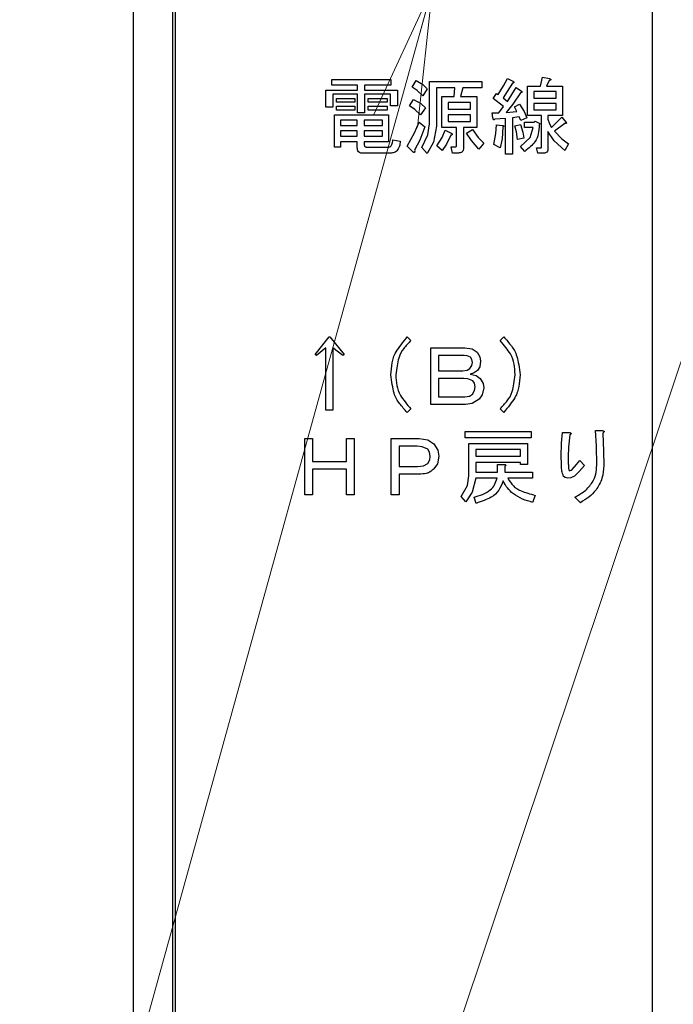
# Model space of a CAD drawing. Extents: x 62 to 794, y 20 to 570.
# Drawn here: x 157 to 171, y 103 to 125 of the extents above; entities that cross this region are included whole.
import ezdxf

# ---------------------------------------------------------------- set-up
doc = ezdxf.new("R2010")
doc.units = 0
doc.layers.get('0').update_dxf_attribs({"linetype": 'CONTINUOUS'})
doc.layers.add('DD0', color=7, linetype='CONTINUOUS')
doc.layers.add('M1', color=3, linetype='CONTINUOUS')
doc.styles.get("Standard").update_dxf_attribs({"font": 'txt', "bigfont": 'BIGFONT'})
doc.dimstyles.new('LEADSTYL', dxfattribs={"dimtxt": 3.2, "dimasz": 3, "dimexe": 0.18, "dimexo": 0.0625, "dimgap": 1, "dimtad": 0, "dimtih": 1, "dimtoh": 1, "dimdec": 4, "dimzin": 0, "dimdsep": 46, "dimtxsty": 'STANDARD', "dimblk1": 'OPEN', "dimblk2": 'OPEN', "dimsah": 1, "dimcen": 0.09, "dimadec": 0, "dimazin": 0, "dimtfac": 1, "dimtdec": 4, "dimtofl": 0, "dimtmove": 0, "dimatfit": 3, "dimfxl": 1, "dimtolj": 1, "dimtzin": 0, "dimarcsym": 0})
doc.dimstyles.get("Standard").update_dxf_attribs({"dimtxt": 3.2, "dimasz": 3, "dimexe": 1.5, "dimexo": 0, "dimgap": 1, "dimtad": 3, "dimtih": 1, "dimtoh": 1, "dimdsep": 46, "dimtxsty": 'STANDARD', "dimblk1": 'OPEN', "dimblk2": 'OPEN', "dimsah": 1, "dimcen": 0.09, "dimadec": 0, "dimazin": 0, "dimtfac": 1, "dimtdec": 4, "dimtofl": 0, "dimtmove": 0, "dimatfit": 3, "dimfxl": 1, "dimtolj": 1, "dimtzin": 0, "dimlwd": 13, "dimlwe": 13, "dimarcsym": 0})

# ---------------------------------------------------------------- blocks, each defined once
blk = doc.blocks.new('_OPEN')
at = {"color": 0, "lineweight": 13}
for p, q in [((-0.965926, 0.258819), (0, 0)), ((0, 0), (-1, 0)), ((0, 0), (-0.965926, -0.258819))]:
    blk.add_line(p, q, dxfattribs=at)
blk = doc.blocks.new('*D10')
for p in [(137.12561, 125.41942), (164.436742, 125.41942), (163.68241, 61.85942)]:
    blk.add_point(p)
at = {"layer": 'DD0', "linetype": 'CONTINUOUS'}
for p, q in [((164.436737, 125.419418), (135.62561, 125.419418)), ((137.12561, 122.419418), (137.12561, 64.859421)), ((163.682404, 61.859421), (135.62561, 61.859421))]:
    blk.add_line(p, q, dxfattribs=at)
at = {"layer": 'DD0', "xscale": 3, "yscale": 3}
for p, rotation in [((137.12561, 125.419418), 90), ((137.12561, 61.859421), 270)]:
    blk.add_blockref('_OPEN', p, dxfattribs=dict(at, rotation=rotation))
at = {"layer": 'DD0', "width": 0.833333}
blk.add_text('４５４', height=4, rotation=90.000003, dxfattribs=at).set_placement((136.12561, 87.977754))
blk = doc.blocks.new('*D12')
for p in [(105.42099, 201.929424), (166.67324, 201.929424), (163.68241, 61.85942)]:
    blk.add_point(p)
at = {"layer": 'DD0', "linetype": 'CONTINUOUS'}
for p, q in [((166.673233, 201.929428), (103.92099, 201.929428)), ((105.42099, 198.929428), (105.42099, 64.859421)), ((163.682404, 61.859421), (103.92099, 61.859421))]:
    blk.add_line(p, q, dxfattribs=at)
at = {"layer": 'DD0', "xscale": 3, "yscale": 3}
for p, rotation in [((105.42099, 201.929428), 90), ((105.42099, 61.859421), 270)]:
    blk.add_blockref('_OPEN', p, dxfattribs=dict(at, rotation=rotation))
at = {"layer": 'DD0', "width": 0.833333}
blk.add_text('１００１', height=4, rotation=90.000003, dxfattribs=at).set_placement((104.42099, 124.232751))
blk = doc.blocks.new('*D15')
for p in [(199.223894, 355.936426), (89.420998, 61.85942), (163.68241, 61.85942)]:
    blk.add_point(p)
at = {"layer": 'DD0', "linetype": 'CONTINUOUS'}
for p, q in [((199.223892, 355.936432), (87.920998, 355.936432)), ((89.420998, 64.859421), (89.420998, 352.936432)), ((163.682404, 61.859421), (87.920998, 61.859421))]:
    blk.add_line(p, q, dxfattribs=at)
at = {"layer": 'DD0', "xscale": 3, "yscale": 3}
for p, rotation in [((89.420998, 355.936432), 90), ((89.420998, 61.859421), 270)]:
    blk.add_blockref('_OPEN', p, dxfattribs=dict(at, rotation=rotation))
at = {"layer": 'DD0', "width": 0.833333}
blk.add_text('２１０１', height=4, rotation=90.000003, dxfattribs=at).set_placement((88.420998, 201.236245))

msp = doc.modelspace()

# ---------------------------------------------------------------- linework, layer by layer
at = {"layer": 'M1', "linetype": 'CONTINUOUS', "lineweight": 25}
for p, q in [((159.3239, 131.87542), (159.3239, 84.46942)), ((160.176902, 130.16641), (160.176902, 85.44942)), ((160.233892, 130.10942), (160.233892, 85.729418)), ((170.5546, 129.82942), (170.5546, 84.46942)), ((163.619996, 123.427386), (164.901356, 123.427386)), ((163.619996, 123.309532), (163.619996, 123.427386)), ((164.18026, 123.309532), (163.619996, 123.309532)), ((164.18026, 123.19959), (164.18026, 123.309532)), ((164.331862, 123.309532), (164.331862, 123.19959)), ((164.901356, 123.309532), (164.331862, 123.309532)), ((164.901356, 123.427386), (164.901356, 123.309532)), ((165.364066, 123.263658), (165.44949, 123.40603)), ((165.44949, 123.40603), (165.591628, 123.32003)), ((165.591628, 123.32003), (165.684404, 123.228064)), ((165.732128, 123.384674), (166.866098, 123.384674)), ((165.732128, 122.473488), (165.732128, 123.384674)), ((166.866098, 123.384674), (166.866098, 123.249948)), ((167.338694, 123.295506), (167.421356, 123.448742)), ((167.528134, 123.34908), (167.418134, 123.172636)), ((167.421356, 123.448742), (167.549488, 123.384674)), ((168.14034, 123.285014), (168.183048, 123.477216)), ((168.183048, 123.477216), (168.332542, 123.448742)), ((168.325424, 123.40603), (168.268472, 123.285014)), ((163.489754, 123.19959), (164.18026, 123.19959)), ((163.489754, 122.82942), (163.489754, 123.19959)), ((163.641354, 123.115484), (163.641354, 122.82942)), ((164.18026, 123.115484), (163.641354, 123.115484)), ((164.18026, 122.708402), (164.18026, 123.115484)), ((164.331862, 123.19959), (165.043728, 123.19959)), ((164.331862, 123.115484), (164.331862, 122.708402)), ((164.892126, 123.115484), (164.331862, 123.115484)), ((164.892126, 122.857894), (164.892126, 123.115484)), ((165.043728, 123.19959), (165.043728, 122.857894)), ((165.470936, 123.19052), (165.364066, 123.263658)), ((165.591862, 123.078572), (165.470936, 123.19052)), ((165.684404, 123.228064), (165.591862, 123.078572)), ((165.88373, 123.249948), (165.88373, 122.423656)), ((166.28237, 123.249948), (165.88373, 123.249948)), ((166.268134, 123.064336), (166.28237, 123.249948)), ((166.453218, 123.249948), (166.403388, 123.064336)), ((166.866098, 123.249948), (166.453218, 123.249948)), ((167.115254, 123.021624), (167.186438, 123.128402)), ((167.186438, 123.128402), (167.222032, 123.107046)), ((167.222032, 123.107046), (167.338694, 123.295506)), ((167.418134, 123.172636), (167.328814, 123.03586)), ((167.421356, 122.957556), (167.613558, 123.256538)), ((167.7061, 123.14264), (167.536154, 122.899404)), ((167.613558, 123.256538), (167.727454, 123.178234)), ((167.85612, 123.285014), (168.14034, 123.285014)), ((167.85612, 122.654618), (167.85612, 123.285014)), ((168.47544, 123.16716), (167.990846, 123.16716)), ((167.990846, 123.16716), (167.990846, 123.028742)), ((168.268472, 123.285014), (168.610168, 123.285014)), ((168.47544, 123.028742), (168.47544, 123.16716)), ((168.610168, 123.285014), (168.610168, 122.654618)), ((163.726778, 123.021624), (164.118306, 123.021624)), ((163.726778, 122.937518), (163.726778, 123.021624)), ((164.118306, 122.937518), (163.726778, 122.937518)), ((164.118306, 123.021624), (164.118306, 122.937518)), ((164.410168, 123.021624), (164.823048, 123.021624)), ((164.410168, 122.937518), (164.410168, 123.021624)), ((164.823048, 122.937518), (164.410168, 122.937518)), ((164.823048, 123.021624), (164.823048, 122.937518)), ((165.3, 122.857894), (165.392542, 123.000268)), ((165.392542, 123.000268), (165.544902, 122.90864)), ((165.544902, 122.90864), (165.64881, 122.815182)), ((166.005274, 123.064336), (166.268134, 123.064336)), ((166.005274, 122.388592), (166.005274, 123.064336)), ((166.139998, 122.929608), (166.139998, 122.786708)), ((166.624592, 122.929608), (166.139998, 122.929608)), ((166.403388, 123.064336), (166.75932, 123.064336)), ((166.624592, 122.786708), (166.624592, 122.929608)), ((166.75932, 123.064336), (166.75932, 122.388592)), ((167.335932, 122.843658), (167.115254, 123.021624)), ((167.328814, 123.03586), (167.421356, 122.957556)), ((167.536154, 122.899404), (167.39288, 122.715522)), ((167.577964, 122.836538), (167.684742, 122.893488)), ((167.684742, 122.893488), (167.785684, 122.736992)), ((167.990846, 123.028742), (168.47544, 123.028742)), ((168.47544, 122.910888), (167.990846, 122.910888)), ((167.990846, 122.910888), (167.990846, 122.77247)), ((168.47544, 122.77247), (168.47544, 122.910888)), ((163.641354, 122.82942), (163.489754, 122.82942)), ((163.677474, 122.66569), (164.851526, 122.66569)), ((163.677474, 121.968064), (163.677474, 122.66569)), ((163.726778, 122.850776), (164.118306, 122.850776)), ((163.726778, 122.76667), (163.726778, 122.850776)), ((164.118306, 122.76667), (163.726778, 122.76667)), ((164.118306, 122.850776), (164.118306, 122.76667)), ((164.331862, 122.708402), (164.18026, 122.708402)), ((164.410168, 122.850776), (164.823048, 122.850776)), ((164.410168, 122.76667), (164.410168, 122.850776)), ((164.823048, 122.76667), (164.410168, 122.76667)), ((164.823048, 122.850776), (164.823048, 122.76667)), ((164.851526, 122.66569), (164.851526, 122.085126)), ((165.043728, 122.857894), (164.892126, 122.857894)), ((165.415152, 122.784426), (165.3, 122.857894)), ((165.542032, 122.66569), (165.415152, 122.784426)), ((165.64881, 122.815182), (165.542032, 122.66569)), ((166.139998, 122.786708), (166.624592, 122.786708)), ((166.139998, 122.668856), (166.139998, 122.523318)), ((166.624592, 122.668856), (166.139998, 122.668856)), ((166.624592, 122.523318), (166.624592, 122.668856)), ((167.093896, 122.708402), (167.236272, 122.708402)), ((167.108136, 122.601624), (167.093896, 122.708402)), ((167.236272, 122.708402), (167.335932, 122.843658)), ((167.39288, 122.715522), (167.627794, 122.736878)), ((167.627794, 122.736878), (167.577964, 122.836538)), ((167.785684, 122.736992), (167.841354, 122.601624)), ((167.990846, 122.77247), (168.47544, 122.77247)), ((164.173142, 122.547838), (163.812202, 122.547838)), ((163.812202, 122.547838), (163.812202, 122.437894)), ((164.173142, 122.437894), (164.173142, 122.547838)), ((164.716796, 122.547838), (164.324744, 122.547838)), ((164.324744, 122.547838), (164.324744, 122.437894)), ((164.716796, 122.437894), (164.716796, 122.547838)), ((165.41085, 122.273788), (165.513556, 122.509082)), ((165.513556, 122.509082), (165.634574, 122.40942)), ((165.70306, 122.235092), (165.732128, 122.473488)), ((166.139998, 122.523318), (166.624592, 122.523318)), ((167.376532, 122.587386), (167.150848, 122.573148)), ((167.17165, 122.262946), (167.186438, 122.452132)), ((167.186438, 122.452132), (167.314574, 122.437894)), ((167.376532, 121.818572), (167.376532, 122.587386)), ((167.677624, 122.62298), (167.528134, 122.601624)), ((167.528134, 122.601624), (167.528134, 121.818572)), ((167.585082, 122.430776), (167.7061, 122.45925)), ((167.713218, 122.544674), (167.677624, 122.62298)), ((167.7061, 122.45925), (167.756824, 122.29446)), ((167.841354, 122.601624), (167.713218, 122.544674)), ((167.791524, 122.509082), (167.997964, 122.509082)), ((167.791524, 122.391228), (167.791524, 122.509082)), ((168.16222, 122.654618), (167.85612, 122.654618)), ((167.997964, 122.509082), (168.019322, 122.530436)), ((168.019322, 122.530436), (168.1261, 122.480606)), ((168.1261, 122.480606), (168.111864, 122.445012)), ((168.16222, 121.982302), (168.16222, 122.654618)), ((168.296948, 122.654618), (168.296948, 122.573148)), ((168.610168, 122.654618), (168.296948, 122.654618)), ((168.296948, 122.573148), (168.33265, 122.470154)), ((168.33265, 122.470154), (168.375254, 122.395182)), ((168.375254, 122.395182), (168.595932, 122.61586)), ((168.659998, 122.480606), (168.43932, 122.309758)), ((168.595932, 122.61586), (168.695592, 122.501962)), ((163.812202, 122.437894), (164.173142, 122.437894)), ((164.173142, 122.320042), (163.812202, 122.320042)), ((163.812202, 122.320042), (163.812202, 122.202978)), ((164.173142, 122.202978), (164.173142, 122.320042)), ((164.324744, 122.437894), (164.716796, 122.437894)), ((164.716796, 122.320042), (164.324744, 122.320042)), ((164.324744, 122.320042), (164.324744, 122.202978)), ((164.716796, 122.202978), (164.716796, 122.320042)), ((165.25017, 121.98942), (165.41085, 122.273788)), ((165.634574, 122.40942), (165.523516, 122.12086)), ((165.88373, 122.423656), (165.821896, 122.075162)), ((166.322974, 122.388592), (166.005274, 122.388592)), ((166.008944, 122.176034), (166.075932, 122.331114)), ((166.075932, 122.331114), (166.218304, 122.259928)), ((166.322974, 122.017894), (166.322974, 122.388592)), ((166.474576, 122.388592), (166.474576, 121.953826)), ((166.75932, 122.388592), (166.474576, 122.388592)), ((166.538642, 122.267048), (166.666778, 122.345352)), ((166.64504, 122.109476), (166.538642, 122.267048)), ((166.666778, 122.345352), (166.791856, 122.172932)), ((167.12949, 122.025014), (167.17165, 122.262946)), ((167.321692, 122.402302), (167.304352, 122.149206)), ((167.61748, 122.300608), (167.585082, 122.430776)), ((167.642034, 122.131792), (167.61748, 122.300608)), ((167.756824, 122.29446), (167.777288, 122.160268)), ((167.97661, 122.391228), (167.791524, 122.391228)), ((167.911904, 122.177836), (167.97661, 122.391228)), ((168.296948, 122.30264), (168.296948, 121.946708)), ((168.435536, 122.102196), (168.296948, 122.30264)), ((168.43932, 122.309758), (168.598948, 122.144838)), ((163.812202, 122.202978), (164.173142, 122.202978)), ((163.812202, 122.085126), (163.812202, 121.968064)), ((164.173142, 122.085126), (163.812202, 122.085126)), ((164.173142, 121.953826), (164.173142, 122.085126)), ((164.324744, 122.202978), (164.716796, 122.202978)), ((164.324744, 122.085126), (164.324744, 122.025014)), ((164.851526, 122.085126), (164.324744, 122.085126)), ((164.944068, 122.124674), (165.100676, 122.0962)), ((165.523516, 122.12086), (165.413896, 121.903996)), ((165.570508, 121.960944), (165.70306, 122.235092)), ((165.821896, 122.075162), (165.684404, 121.83281)), ((165.890848, 121.996538), (166.008944, 122.176034)), ((166.106494, 122.033454), (166.011862, 121.896878)), ((166.19695, 122.224334), (166.106494, 122.033454)), ((166.802032, 121.925352), (166.64504, 122.109476)), ((166.791856, 122.172932), (166.90881, 122.053488)), ((166.90881, 122.053488), (166.802032, 121.925352)), ((167.304352, 122.149206), (167.264744, 121.953826)), ((167.777288, 122.160268), (167.642034, 122.131792)), ((167.7061, 121.982302), (167.911904, 122.177836)), ((168.667116, 121.896878), (168.435536, 122.102196)), ((168.598948, 122.144838), (168.745422, 122.03925)), ((168.745422, 122.03925), (168.667116, 121.896878)), ((163.812202, 121.968064), (163.677474, 121.968064)), ((164.86576, 121.833338), (164.310508, 121.833338)), ((164.374574, 121.968064), (164.844408, 121.968064)), ((165.385424, 121.861284), (165.25017, 121.98942)), ((165.684404, 121.83281), (165.570508, 121.960944)), ((166.011862, 121.896878), (165.890848, 121.996538)), ((166.204068, 121.975182), (166.29661, 121.975182)), ((166.23254, 121.840456), (166.204068, 121.975182)), ((166.360676, 121.840456), (166.23254, 121.840456)), ((167.264744, 121.953826), (167.12949, 122.025014)), ((167.528134, 121.818572), (167.376532, 121.818572)), ((167.798642, 121.875522), (167.7061, 121.982302)), ((168.047794, 121.953826), (168.147458, 121.953826)), ((168.07627, 121.835974), (168.047794, 121.953826)), ((168.211524, 121.835974), (168.07627, 121.835974)), ((163.261694, 117.485692), (163.567796, 117.862978)), ((163.567796, 117.862978), (163.582032, 117.862978)), ((163.582032, 117.862978), (163.888136, 117.485692)), ((165.254914, 117.862978), (165.33322, 117.784674)), ((167.26237, 117.784674), (167.340676, 117.862978)), ((163.494502, 117.628064), (163.29017, 117.457216)), ((163.494502, 116.275522), (163.494502, 117.628064)), ((163.646098, 117.628064), (163.646098, 116.275522)), ((163.85966, 117.457216), (163.646098, 117.628064)), ((165.76271, 117.628064), (166.500678, 117.628064)), ((165.76271, 116.398912), (165.76271, 117.628064)), ((166.500678, 117.628064), (166.658334, 117.602564)), ((166.658334, 117.602564), (166.764064, 117.535522)), ((163.29017, 117.457216), (163.261694, 117.485692)), ((163.888136, 117.485692), (163.85966, 117.457216)), ((166.486438, 117.45959), (165.931186, 117.45959)), ((165.931186, 117.45959), (165.931186, 117.129758)), ((166.548914, 117.453554), (166.486438, 117.45959)), ((166.621692, 117.421624), (166.548914, 117.453554)), ((166.65213, 117.376204), (166.621692, 117.421624)), ((166.664404, 117.307724), (166.65213, 117.376204)), ((166.764064, 117.535522), (166.828152, 117.43161)), ((166.828152, 117.43161), (166.84237, 117.3362)), ((165.931186, 117.129758), (166.457966, 117.129758)), ((166.457966, 117.129758), (166.547208, 117.14282)), ((166.547208, 117.14282), (166.607456, 117.17959)), ((166.607456, 117.17959), (166.652572, 117.245846)), ((166.652572, 117.245846), (166.664404, 117.307724)), ((166.771186, 117.136878), (166.688938, 117.081994)), ((166.82266, 117.216722), (166.771186, 117.136878)), ((166.84237, 117.3362), (166.82266, 117.216722)), ((165.931186, 116.961284), (165.931186, 116.567386)), ((166.47932, 116.961284), (165.931186, 116.961284)), ((166.567372, 116.955326), (166.47932, 116.961284)), ((166.671522, 116.9162), (166.567372, 116.955326)), ((166.688938, 117.081994), (166.614574, 117.058572)), ((166.614574, 117.058572), (166.746712, 117.025784)), ((166.707158, 116.862162), (166.671522, 116.9162)), ((166.746712, 117.025784), (166.835252, 116.96603)), ((166.835252, 116.96603), (166.89984, 116.858128)), ((166.664404, 116.624336), (166.711868, 116.70646)), ((166.721352, 116.780946), (166.707158, 116.862162)), ((166.711868, 116.70646), (166.721352, 116.780946)), ((166.91356, 116.75959), (166.878094, 116.613032)), ((166.89984, 116.858128), (166.91356, 116.75959)), ((165.931186, 116.567386), (166.500678, 116.567386)), ((166.500678, 116.567386), (166.598636, 116.5829)), ((166.598636, 116.5829), (166.664404, 116.624336)), ((166.806776, 116.517556), (166.655838, 116.419552)), ((166.878094, 116.613032), (166.806776, 116.517556)), ((163.646098, 116.275522), (163.494502, 116.275522)), ((165.33322, 116.303996), (165.254914, 116.22569)), ((166.514914, 116.398912), (165.76271, 116.398912)), ((166.655838, 116.419552), (166.514914, 116.398912)), ((167.340676, 116.22569), (167.26237, 116.303996)), ((163.036272, 115.66569), (163.204746, 115.66569)), ((163.036272, 114.448402), (163.036272, 115.66569)), ((163.204746, 115.66569), (163.204746, 115.167386)), ((163.94034, 115.66569), (164.108814, 115.66569)), ((163.94034, 115.167386), (163.94034, 115.66569)), ((164.108814, 115.66569), (164.108814, 114.448402)), ((164.908474, 114.448402), (164.908474, 115.66569)), ((164.908474, 115.66569), (165.511186, 115.66569)), ((165.511186, 115.66569), (165.70308, 115.63404)), ((166.507796, 115.680456), (166.507796, 115.815182)), ((166.507796, 115.815182), (167.93864, 115.815182)), ((167.93864, 115.680456), (166.507796, 115.680456)), ((167.93864, 115.815182), (167.93864, 115.680456)), ((168.594638, 115.565628), (168.614912, 115.793826)), ((168.614912, 115.793826), (168.771524, 115.793826)), ((168.771524, 115.743996), (168.741016, 115.481722)), ((169.326778, 115.836538), (169.46915, 115.836538)), ((169.348508, 115.50806), (169.326778, 115.836538)), ((169.48339, 115.77959), (169.502062, 115.389138)), ((165.076948, 115.497216), (165.076948, 115.060606)), ((165.468474, 115.497216), (165.076948, 115.497216)), ((165.573554, 115.488846), (165.468474, 115.497216)), ((165.69627, 115.437894), (165.573554, 115.488846)), ((165.737702, 115.372126), (165.69627, 115.437894)), ((165.70308, 115.63404), (165.831524, 115.551792)), ((165.831524, 115.551792), (165.918806, 115.410782)), ((166.583992, 115.558912), (167.85322, 115.558912)), ((166.583992, 114.861284), (166.583992, 115.558912)), ((166.735592, 115.424184), (166.735592, 115.281284)), ((167.70162, 115.424184), (166.735592, 115.424184)), ((167.70162, 115.281284), (167.70162, 115.424184)), ((167.85322, 115.558912), (167.85322, 115.103318)), ((168.58644, 115.274166), (168.594638, 115.565628)), ((168.741016, 115.481722), (168.73593, 115.274166)), ((169.355254, 115.08908), (169.348508, 115.50806)), ((165.753218, 115.274166), (165.737702, 115.372126)), ((165.743234, 115.202794), (165.753218, 115.274166)), ((165.938304, 115.281284), (165.906038, 115.118278)), ((165.918806, 115.410782), (165.938304, 115.281284)), ((166.735592, 115.281284), (167.70162, 115.281284)), ((169.502062, 115.389138), (169.504744, 115.081962)), ((163.204746, 115.167386), (163.94034, 115.167386)), ((163.204746, 114.998912), (163.204746, 114.448402)), ((163.94034, 114.998912), (163.204746, 114.998912)), ((163.94034, 114.448402), (163.94034, 114.998912)), ((165.076948, 115.060606), (165.475592, 115.060606)), ((165.475592, 115.060606), (165.60614, 115.075868)), ((165.60614, 115.075868), (165.69627, 115.124674)), ((165.69627, 115.124674), (165.743234, 115.202794)), ((165.906038, 115.118278), (165.831524, 115.010776)), ((166.735592, 115.146558), (166.735592, 114.93959)), ((167.70162, 115.146558), (166.735592, 115.146558)), ((167.210432, 115.103318), (167.354912, 115.103318)), ((167.210432, 114.93959), (167.210432, 115.103318)), ((167.362034, 115.060606), (167.362034, 114.93959)), ((167.70162, 115.103318), (167.70162, 115.146558)), ((167.85322, 115.103318), (167.70162, 115.103318)), ((168.821354, 114.996538), (168.916388, 115.10126)), ((168.916388, 115.10126), (168.985086, 115.188742)), ((169.091864, 115.081962), (168.974266, 114.948482)), ((168.985086, 115.188742), (169.091864, 115.081962)), ((165.076948, 114.892132), (165.076948, 114.448402)), ((165.504068, 114.892132), (165.076948, 114.892132)), ((166.556876, 114.648288), (166.583992, 114.861284)), ((166.735592, 114.804862), (166.661084, 114.501484)), ((166.735592, 114.93959), (167.210432, 114.93959)), ((167.196196, 114.804862), (166.735592, 114.804862)), ((167.362034, 114.93959), (167.967118, 114.93959)), ((167.967118, 114.804862), (167.433218, 114.804862)), ((167.967118, 114.93959), (167.967118, 114.804862)), ((168.672724, 114.819212), (168.63627, 114.847046)), ((168.728812, 114.804336), (168.672724, 114.819212)), ((168.79552, 114.814054), (168.728812, 114.804336)), ((168.764406, 114.968064), (168.798186, 114.98008)), ((168.871184, 114.854166), (168.79552, 114.814054)), ((168.798186, 114.98008), (168.821354, 114.996538)), ((168.974266, 114.948482), (168.871184, 114.854166)), ((166.422372, 114.41281), (166.556876, 114.648288)), ((163.204746, 114.448402), (163.036272, 114.448402)), ((164.108814, 114.448402), (163.94034, 114.448402)), ((165.076948, 114.448402), (164.908474, 114.448402)), ((166.522032, 114.298912), (166.422372, 114.41281)), ((166.661084, 114.501484), (166.522032, 114.298912)), ((166.74271, 114.263318), (166.699998, 114.398572)), ((168.024066, 114.434166), (167.967118, 114.284674)), ((168.999322, 114.277556), (168.878302, 114.398572))]:
    msp.add_line(p, q, dxfattribs=at)
at = {"layer": 'M1', "linetype": 'CONTINUOUS', "lineweight": 25, "extrusion": (0, 0, -1)}
for points, knots in [([(167.549488, 123.384674), (167.553106, 123.380324), (167.556724, 123.375972), (167.558354, 123.372632), (167.55897, 123.37137), (167.559302, 123.370254), (167.559522, 123.36905), (167.559742, 123.367848), (167.55985, 123.366562), (167.559702, 123.365292), (167.559554, 123.36402), (167.55915, 123.362768), (167.55858, 123.361696), (167.55801, 123.360626), (167.557272, 123.359738), (167.556184, 123.358824), (167.553288, 123.35639), (167.547906, 123.353778), (167.542816, 123.352126), (167.537728, 123.350472), (167.53293, 123.349776), (167.528134, 123.34908)], [0, 0, 0, 0, 1, 1, 1, 2, 2, 2, 3, 3, 3, 4, 4, 4, 5, 5, 5, 6, 6, 6, 7, 7, 7, 7]), ([(168.332542, 123.448742), (168.339014, 123.446074), (168.345486, 123.443406), (168.35004, 123.4406), (168.353456, 123.438494), (168.355794, 123.43631), (168.35723, 123.434162), (168.358318, 123.432532), (168.35889, 123.430922), (168.359112, 123.429658), (168.359276, 123.428722), (168.359248, 123.427974), (168.359148, 123.427248), (168.35905, 123.42652), (168.358876, 123.425814), (168.358426, 123.42495), (168.357664, 123.423486), (168.356106, 123.421572), (168.354596, 123.42017), (168.353088, 123.418768), (168.351628, 123.41788), (168.349656, 123.416662), (168.347588, 123.415382), (168.344956, 123.41374), (168.341308, 123.412068), (168.33697, 123.410082), (168.331196, 123.408056), (168.325424, 123.40603)], [0, 0, 0, 0, 1, 1, 1, 2, 2, 2, 3, 3, 3, 4, 4, 4, 5, 5, 5, 6, 6, 6, 7, 7, 7, 8, 8, 8, 9, 9, 9, 9]), ([(167.727454, 123.178234), (167.731072, 123.173882), (167.73469, 123.169532), (167.73632, 123.166192), (167.736936, 123.16493), (167.737268, 123.163812), (167.737488, 123.16261), (167.737708, 123.161408), (167.737816, 123.16012), (167.737668, 123.15885), (167.73752, 123.15758), (167.737116, 123.156326), (167.736546, 123.155256), (167.735976, 123.154184), (167.735238, 123.153296), (167.734152, 123.152384), (167.731254, 123.14995), (167.725872, 123.147338), (167.720782, 123.145686), (167.715694, 123.144032), (167.710898, 123.143336), (167.7061, 123.14264)], [0, 0, 0, 0, 1, 1, 1, 2, 2, 2, 3, 3, 3, 4, 4, 4, 5, 5, 5, 6, 6, 6, 7, 7, 7, 7]), ([(167.150848, 122.573148), (167.145794, 122.567784), (167.14074, 122.56242), (167.136056, 122.559602), (167.1334, 122.558002), (167.130864, 122.557224), (167.128902, 122.557084), (167.127438, 122.55698), (167.126294, 122.557234), (167.125162, 122.557584), (167.124032, 122.557936), (167.122916, 122.558386), (167.121754, 122.55933), (167.11921, 122.561402), (167.116454, 122.56585), (167.114628, 122.569708), (167.1128, 122.573568), (167.111904, 122.57684), (167.110998, 122.58189), (167.11005, 122.587172), (167.109092, 122.594398), (167.108136, 122.601624)], [0, 0, 0, 0, 1, 1, 1, 2, 2, 2, 3, 3, 3, 4, 4, 4, 5, 5, 5, 6, 6, 6, 7, 7, 7, 7]), ([(168.695592, 122.501962), (168.696244, 122.496856), (168.696894, 122.49175), (168.696272, 122.487928), (168.695806, 122.485064), (168.694626, 122.482922), (168.693482, 122.481484), (168.692614, 122.480394), (168.691768, 122.479708), (168.690856, 122.4791), (168.689944, 122.478492), (168.688966, 122.47796), (168.687674, 122.477564), (168.68425, 122.476514), (168.678622, 122.476414), (168.673642, 122.47708), (168.668662, 122.477744), (168.66433, 122.479176), (168.659998, 122.480606)], [0, 0, 0, 0, 1, 1, 1, 2, 2, 2, 3, 3, 3, 4, 4, 4, 5, 5, 5, 6, 6, 6, 6]), ([(166.218304, 122.259928), (166.221924, 122.255578), (166.225544, 122.251228), (166.22717, 122.247888), (166.227784, 122.246626), (166.228114, 122.245508), (166.228334, 122.244304), (166.228554, 122.243102), (166.228664, 122.241816), (166.228518, 122.240546), (166.22837, 122.239276), (166.227966, 122.238022), (166.227396, 122.23695), (166.226824, 122.23588), (166.226084, 122.234992), (166.224996, 122.234078), (166.222096, 122.231646), (166.216716, 122.229034), (166.211628, 122.22738), (166.20654, 122.225726), (166.201744, 122.22503), (166.19695, 122.224334)], [0, 0, 0, 0, 1, 1, 1, 2, 2, 2, 3, 3, 3, 4, 4, 4, 5, 5, 5, 6, 6, 6, 7, 7, 7, 7]), ([(167.314574, 122.437894), (167.321292, 122.43586), (167.32801, 122.433828), (167.332502, 122.432132), (167.33515, 122.431132), (167.337022, 122.430252), (167.33909, 122.428766), (167.341158, 122.427282), (167.34342, 122.425194), (167.344334, 122.423508), (167.34472, 122.422796), (167.344866, 122.422156), (167.34494, 122.42151), (167.345014, 122.420864), (167.345014, 122.42021), (167.344828, 122.419396), (167.34458, 122.418312), (167.343998, 122.416944), (167.342988, 122.415584), (167.341642, 122.413778), (167.339534, 122.411988), (167.336562, 122.410108), (167.33262, 122.407612), (167.327156, 122.404958), (167.321692, 122.402302)], [0, 0, 0, 0, 1, 1, 1, 2, 2, 2, 3, 3, 3, 4, 4, 4, 5, 5, 5, 6, 6, 6, 7, 7, 7, 8, 8, 8, 8]), ([(168.111864, 122.445012), (168.105526, 122.38019), (168.099188, 122.315368), (168.088594, 122.255332), (168.078, 122.195296), (168.063146, 122.140048), (168.015942, 122.07893), (167.966842, 122.01536), (167.882742, 121.94544), (167.798642, 121.875522)], [0, 0, 0, 0, 1, 1, 1, 2, 2, 2, 3, 3, 3, 3]), ([(164.844408, 121.968064), (164.853224, 121.968734), (164.862042, 121.969404), (164.870026, 121.9714), (164.878008, 121.973396), (164.885156, 121.976716), (164.893186, 121.98288), (164.9038, 121.991028), (164.915952, 122.004146), (164.924286, 122.02362), (164.935448, 122.049702), (164.939758, 122.087188), (164.944068, 122.124674)], [0, 0, 0, 0, 1, 1, 1, 2, 2, 2, 3, 3, 3, 4, 4, 4, 4]), ([(165.100676, 122.0962), (165.098408, 122.058966), (165.09614, 122.021732), (165.084512, 121.985268), (165.072882, 121.948806), (165.051892, 121.913112), (165.028798, 121.889056), (165.005704, 121.864998), (164.980508, 121.852576), (164.952984, 121.845228), (164.92546, 121.837882), (164.89561, 121.835608), (164.86576, 121.833338)], [0, 0, 0, 0, 1, 1, 1, 2, 2, 2, 3, 3, 3, 4, 4, 4, 4]), ([(164.310508, 121.833338), (164.291088, 121.83402), (164.271668, 121.834704), (164.252526, 121.840368), (164.233382, 121.846032), (164.214518, 121.856674), (164.201936, 121.868652), (164.189354, 121.88063), (164.183056, 121.893946), (164.179306, 121.908364), (164.175554, 121.922782), (164.174348, 121.938304), (164.173142, 121.953826)], [0, 0, 0, 0, 1, 1, 1, 2, 2, 2, 3, 3, 3, 4, 4, 4, 4]), ([(164.324744, 122.025014), (164.32505, 122.016982), (164.325356, 122.00895), (164.327686, 122.001004), (164.330014, 121.993058), (164.334364, 121.985198), (164.33931, 121.979982), (164.344256, 121.974766), (164.349796, 121.972196), (164.355774, 121.97065), (164.36175, 121.969106), (164.368162, 121.968584), (164.374574, 121.968064)], [0, 0, 0, 0, 1, 1, 1, 2, 2, 2, 3, 3, 3, 4, 4, 4, 4]), ([(165.413896, 121.903996), (165.414574, 121.8932), (165.415252, 121.882406), (165.414826, 121.87397), (165.414506, 121.867632), (165.413564, 121.862628), (165.412602, 121.859094), (165.412242, 121.857766), (165.411878, 121.856646), (165.411314, 121.855554), (165.41075, 121.854462), (165.409984, 121.853396), (165.409022, 121.852542), (165.40806, 121.851688), (165.406902, 121.851044), (165.405748, 121.850664), (165.404594, 121.850284), (165.403444, 121.850168), (165.401984, 121.850444), (165.399404, 121.85093), (165.395852, 121.852642), (165.39293, 121.854652), (165.390008, 121.856664), (165.387716, 121.858974), (165.385424, 121.861284)], [0, 0, 0, 0, 1, 1, 1, 2, 2, 2, 3, 3, 3, 4, 4, 4, 5, 5, 5, 6, 6, 6, 7, 7, 7, 8, 8, 8, 8]), ([(166.29661, 121.975182), (166.299026, 121.975424), (166.301442, 121.975664), (166.30372, 121.976208), (166.305998, 121.976752), (166.308138, 121.977602), (166.310044, 121.978952), (166.31195, 121.980302), (166.313622, 121.982152), (166.315048, 121.984012), (166.316472, 121.985874), (166.317654, 121.987742), (166.318606, 121.990218), (166.321094, 121.996684), (166.322034, 122.00729), (166.322974, 122.017894)], [0, 0, 0, 0, 1, 1, 1, 2, 2, 2, 3, 3, 3, 4, 4, 4, 5, 5, 5, 5]), ([(166.474576, 121.953826), (166.47386, 121.936582), (166.473142, 121.91934), (166.467024, 121.903006), (166.460906, 121.886674), (166.449386, 121.871254), (166.437596, 121.861436), (166.425808, 121.851618), (166.41375, 121.847406), (166.400884, 121.844844), (166.38802, 121.84228), (166.374348, 121.841368), (166.360676, 121.840456)], [0, 0, 0, 0, 1, 1, 1, 2, 2, 2, 3, 3, 3, 4, 4, 4, 4]), ([(168.147458, 121.953826), (168.149008, 121.95406), (168.150558, 121.954292), (168.151914, 121.95472), (168.15327, 121.955148), (168.154432, 121.955772), (168.155636, 121.956918), (168.157304, 121.958508), (168.159046, 121.961106), (168.160142, 121.9647), (168.16158, 121.969422), (168.1619, 121.975862), (168.16222, 121.982302)], [0, 0, 0, 0, 1, 1, 1, 2, 2, 2, 3, 3, 3, 4, 4, 4, 4]), ([(168.296948, 121.946708), (168.296598, 121.931936), (168.296246, 121.917166), (168.292688, 121.902316), (168.28913, 121.887468), (168.282362, 121.872542), (168.274258, 121.861988), (168.266156, 121.851432), (168.256716, 121.845248), (168.246036, 121.841642), (168.235358, 121.838034), (168.22344, 121.837004), (168.211524, 121.835974)], [0, 0, 0, 0, 1, 1, 1, 2, 2, 2, 3, 3, 3, 4, 4, 4, 4]), ([(164.898982, 117.044336), (164.906238, 117.132018), (164.913494, 117.219702), (164.927186, 117.299334), (164.940878, 117.378966), (164.961008, 117.450548), (165.014454, 117.540532), (165.07033, 117.634606), (165.162622, 117.748792), (165.254914, 117.862978)], [0, 0, 0, 0, 1, 1, 1, 2, 2, 2, 3, 3, 3, 3]), ([(165.33322, 117.784674), (165.279226, 117.725822), (165.225232, 117.666968), (165.17974, 117.609148), (165.13425, 117.551328), (165.09726, 117.494542), (165.069992, 117.403626), (165.041514, 117.308678), (165.02364, 117.176506), (165.005764, 117.044336)], [0, 0, 0, 0, 1, 1, 1, 2, 2, 2, 3, 3, 3, 3]), ([(167.58983, 117.044336), (167.583306, 117.123974), (167.57678, 117.203612), (167.56447, 117.276056), (167.552162, 117.3485), (167.534066, 117.41375), (167.484822, 117.494996), (167.433354, 117.579908), (167.347862, 117.682292), (167.26237, 117.784674)], [0, 0, 0, 0, 1, 1, 1, 2, 2, 2, 3, 3, 3, 3]), ([(167.340676, 117.862978), (167.398866, 117.797052), (167.457054, 117.731124), (167.506296, 117.666848), (167.555538, 117.602572), (167.59583, 117.539946), (167.625712, 117.439806), (167.656912, 117.335248), (167.67676, 117.18979), (167.696608, 117.044336)], [0, 0, 0, 0, 1, 1, 1, 2, 2, 2, 3, 3, 3, 3]), ([(165.254914, 116.22569), (165.196722, 116.291614), (165.138532, 116.357538), (165.089298, 116.421818), (165.040064, 116.486098), (164.999786, 116.548736), (164.969906, 116.648882), (164.93871, 116.753442), (164.918846, 116.898888), (164.898982, 117.044336)], [0, 0, 0, 0, 1, 1, 1, 2, 2, 2, 3, 3, 3, 3]), ([(165.005764, 117.044336), (165.012286, 116.9647), (165.018808, 116.885066), (165.031114, 116.812618), (165.04342, 116.740172), (165.06151, 116.674912), (165.11076, 116.59366), (165.162226, 116.508748), (165.247724, 116.406372), (165.33322, 116.303996)], [0, 0, 0, 0, 1, 1, 1, 2, 2, 2, 3, 3, 3, 3]), ([(167.26237, 116.303996), (167.316362, 116.36285), (167.370354, 116.421706), (167.415848, 116.479524), (167.461344, 116.537342), (167.49834, 116.594124), (167.52561, 116.685038), (167.55409, 116.779984), (167.57196, 116.91216), (167.58983, 117.044336)], [0, 0, 0, 0, 1, 1, 1, 2, 2, 2, 3, 3, 3, 3]), ([(167.696608, 117.044336), (167.689354, 116.95665), (167.6821, 116.868964), (167.668404, 116.789334), (167.654706, 116.709706), (167.634566, 116.638132), (167.581118, 116.54815), (167.525242, 116.454076), (167.432958, 116.339884), (167.340676, 116.22569)], [0, 0, 0, 0, 1, 1, 1, 2, 2, 2, 3, 3, 3, 3]), ([(168.771524, 115.793826), (168.778108, 115.791032), (168.78469, 115.788238), (168.789324, 115.7853), (168.792786, 115.783104), (168.79516, 115.780828), (168.796726, 115.778828), (168.797918, 115.777304), (168.798642, 115.77594), (168.799208, 115.774492), (168.799774, 115.773044), (168.800184, 115.771512), (168.799954, 115.76965), (168.799724, 115.767786), (168.798854, 115.76559), (168.797864, 115.763784), (168.796876, 115.761978), (168.795766, 115.76056), (168.794076, 115.758874), (168.79231, 115.757114), (168.78991, 115.755058), (168.786512, 115.75278), (168.78246, 115.750064), (168.776992, 115.74703), (168.771524, 115.743996)], [0, 0, 0, 0, 1, 1, 1, 2, 2, 2, 3, 3, 3, 4, 4, 4, 5, 5, 5, 6, 6, 6, 7, 7, 7, 8, 8, 8, 8]), ([(169.46915, 115.836538), (169.47799, 115.835372), (169.48683, 115.834204), (169.49345, 115.832376), (169.498432, 115.831), (169.502158, 115.82925), (169.50484, 115.827546), (169.506862, 115.826262), (169.508292, 115.825004), (169.509518, 115.823452), (169.510742, 115.821898), (169.511762, 115.820052), (169.512062, 115.817858), (169.512362, 115.815666), (169.511944, 115.813128), (169.511328, 115.810936), (169.510712, 115.808746), (169.509898, 115.806904), (169.508482, 115.8046), (169.50701, 115.802204), (169.504884, 115.799308), (169.501806, 115.796056), (169.497132, 115.791116), (169.490262, 115.785352), (169.48339, 115.77959)], [0, 0, 0, 0, 1, 1, 1, 2, 2, 2, 3, 3, 3, 4, 4, 4, 5, 5, 5, 6, 6, 6, 7, 7, 7, 8, 8, 8, 8]), ([(168.63627, 114.847046), (168.622468, 114.88611), (168.608666, 114.925172), (168.601022, 114.961926), (168.59338, 114.99868), (168.591896, 115.033122), (168.59052, 115.083078), (168.58908, 115.135422), (168.58776, 115.204794), (168.58644, 115.274166)], [0, 0, 0, 0, 1, 1, 1, 2, 2, 2, 3, 3, 3, 3]), ([(168.73593, 115.274166), (168.73651, 115.217798), (168.737088, 115.161432), (168.738618, 115.11829), (168.739764, 115.085934), (168.741446, 115.061018), (168.743416, 115.040492), (168.744894, 115.0251), (168.746534, 115.012178), (168.748556, 115.001862), (168.750074, 114.99412), (168.751806, 114.987848), (168.753242, 114.982938), (168.754312, 114.979274), (168.755218, 114.976372), (168.75705, 114.97402), (168.758884, 114.971666), (168.761646, 114.969866), (168.764406, 114.968064)], [0, 0, 0, 0, 1, 1, 1, 2, 2, 2, 3, 3, 3, 4, 4, 4, 5, 5, 5, 6, 6, 6, 6]), ([(165.831524, 115.010776), (165.80562, 114.988046), (165.779716, 114.965314), (165.75349, 114.948024), (165.727264, 114.930734), (165.700718, 114.918882), (165.66048, 114.910556), (165.618348, 114.901838), (165.561208, 114.896984), (165.504068, 114.892132)], [0, 0, 0, 0, 1, 1, 1, 2, 2, 2, 3, 3, 3, 3]), ([(167.354912, 115.103318), (167.361454, 115.10228), (167.367994, 115.10124), (167.37284, 115.099666), (167.376482, 115.098484), (167.379166, 115.096998), (167.381022, 115.095532), (167.382424, 115.094424), (167.383354, 115.093328), (167.384092, 115.092086), (167.384832, 115.090846), (167.38538, 115.089462), (167.385354, 115.08771), (167.385326, 115.085958), (167.384722, 115.083836), (167.383922, 115.08211), (167.383122, 115.080382), (167.382126, 115.079052), (167.380742, 115.07732), (167.379292, 115.075504), (167.377412, 115.073248), (167.374614, 115.070676), (167.371288, 115.067618), (167.36666, 115.064112), (167.362034, 115.060606)], [0, 0, 0, 0, 1, 1, 1, 2, 2, 2, 3, 3, 3, 4, 4, 4, 5, 5, 5, 6, 6, 6, 7, 7, 7, 8, 8, 8, 8]), ([(168.878302, 114.398572), (168.95116, 114.437262), (169.024016, 114.475954), (169.089964, 114.529744), (169.155914, 114.583534), (169.214954, 114.652426), (169.255502, 114.714944), (169.29605, 114.777462), (169.318104, 114.833608), (169.331646, 114.894902), (169.34519, 114.956196), (169.350222, 115.022638), (169.355254, 115.08908)], [0, 0, 0, 0, 1, 1, 1, 2, 2, 2, 3, 3, 3, 4, 4, 4, 4]), ([(169.504744, 115.081962), (169.499048, 114.988962), (169.493352, 114.895962), (169.465432, 114.804666), (169.437512, 114.713372), (169.387366, 114.623782), (169.338022, 114.55573), (169.288678, 114.48768), (169.240134, 114.441166), (169.183818, 114.398394), (169.1275, 114.35562), (169.06341, 114.316588), (168.999322, 114.277556)], [0, 0, 0, 0, 1, 1, 1, 2, 2, 2, 3, 3, 3, 4, 4, 4, 4]), ([(166.699998, 114.398572), (166.761044, 114.414178), (166.822092, 114.429782), (166.882246, 114.455312), (166.9424, 114.480842), (167.001664, 114.516294), (167.046514, 114.551726), (167.091364, 114.587158), (167.121802, 114.622566), (167.144348, 114.664752), (167.166892, 114.706938), (167.181544, 114.7559), (167.196196, 114.804862)], [0, 0, 0, 0, 1, 1, 1, 2, 2, 2, 3, 3, 3, 4, 4, 4, 4]), ([(167.433218, 114.804862), (167.469756, 114.745528), (167.506294, 114.686196), (167.549656, 114.64062), (167.593016, 114.595044), (167.643204, 114.563224), (167.720604, 114.531862), (167.801794, 114.498962), (167.91293, 114.466564), (168.024066, 114.434166)], [0, 0, 0, 0, 1, 1, 1, 2, 2, 2, 3, 3, 3, 3]), ([(167.32644, 114.747386), (167.298636, 114.675794), (167.270832, 114.604202), (167.233372, 114.544824), (167.195912, 114.485448), (167.148796, 114.438286), (167.068464, 114.394364), (166.98423, 114.348306), (166.86347, 114.305812), (166.74271, 114.263318)], [0, 0, 0, 0, 1, 1, 1, 2, 2, 2, 3, 3, 3, 3]), ([(167.967118, 114.284674), (167.89425, 114.30466), (167.821382, 114.324646), (167.749422, 114.355894), (167.677462, 114.387142), (167.606408, 114.429652), (167.551212, 114.470156), (167.496016, 114.510658), (167.456676, 114.549156), (167.421856, 114.595026), (167.387038, 114.640898), (167.356738, 114.694142), (167.32644, 114.747386)], [0, 0, 0, 0, 1, 1, 1, 2, 2, 2, 3, 3, 3, 4, 4, 4, 4])]:
    msp.add_open_spline(points, degree=3, knots=knots, dxfattribs=at)

# ---------------------------------------------------------------- dimensions: what is measured, and where the dimension line sits
at = {"layer": 'DD0', "color": 7}
for base, p1, p2, text, override, picture, middle in [((89.420998, 61.85942), (199.223894, 355.936426), (163.68241, 61.85942), '２１０１', {"dimtxt": 4, "dimexe": 1.499999, "dimexo": 6.15042e-06, "dimtih": 1, "dimtoh": 1, "dimtmove": 2, "dimlwd": 13, "dimlwe": 13}, '*D15', (86.420998, 208.897918)), ((105.42099, 201.929424), (163.68241, 61.85942), (166.67324, 201.929424), '１００１', {"dimtxt": 4, "dimexe": 1.499999, "dimexo": 6.48221e-06, "dimtih": 1, "dimtoh": 1, "dimtmove": 2, "dimlwd": 13, "dimlwe": 13}, '*D12', (102.42099, 131.894424)), ((137.12561, 125.41942), (163.68241, 61.85942), (164.436742, 125.41942), '４５４', {"dimtxt": 4, "dimexe": 1.500003, "dimexo": 5.21254e-06, "dimtih": 1, "dimtoh": 1, "dimtmove": 2, "dimlwd": 13, "dimlwe": 13}, '*D10', (134.12561, 93.639419))]:
    dim = msp.add_linear_dim(base=base, p1=p1, p2=p2, angle=90, text=text, dimstyle='STANDARD', override=override, dxfattribs=at)
    dim.commit()
    dim.dimension.update_dxf_attribs({"geometry": picture, "text_midpoint": middle, "dimtype": 160, "text_rotation": 90.000002})

# ---------------------------------------------------------------- leaders
at = {"layer": 'DD0'}
for points in [[(173.880707, 125.419418), (144.658051, 38.059464), (74.058044, 38.059464)], [(165.79718, 125.419418), (145.466507, 51.903763), (74.866508, 51.903763)], [(192.289627, 124.579422), (147.228073, 25.340376), (96.628067, 25.340376)]]:
    msp.add_leader(points, dimstyle='LEADSTYL', override={"dimldrblk": 'OPEN', "dimlwd": 13, "dimlwe": 13}, dxfattribs=at)

doc.saveas('drawing.dxf')
